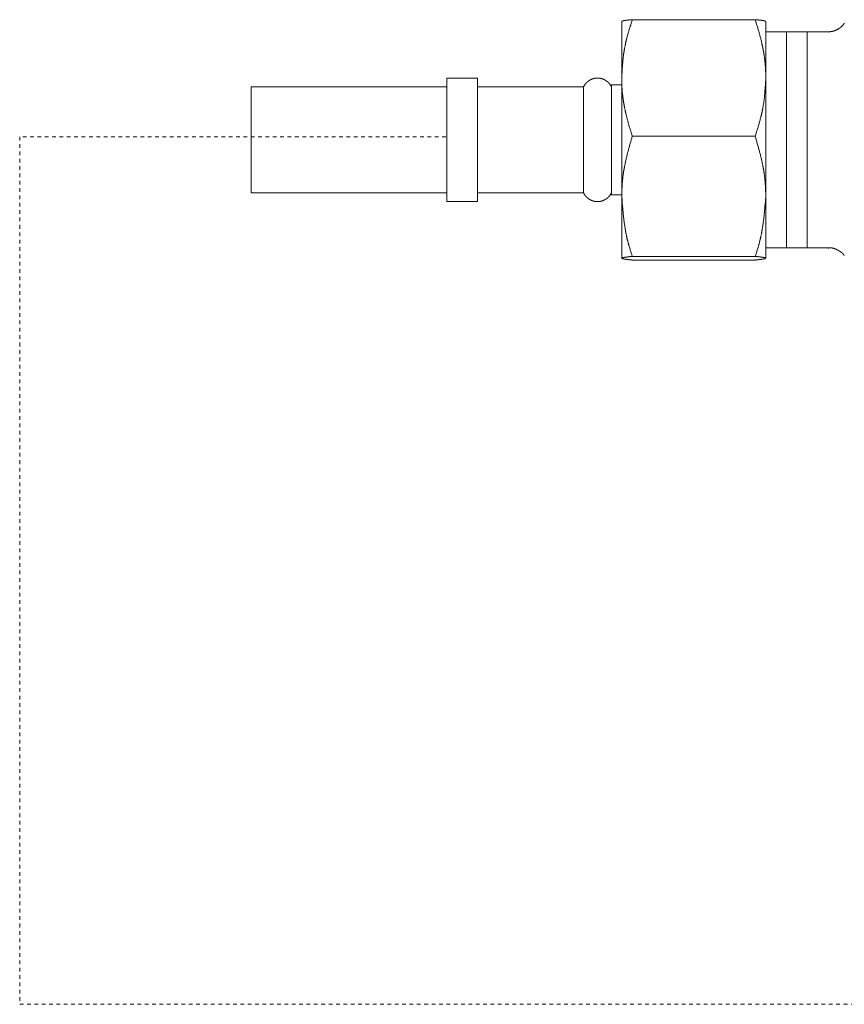
# Model space of a CAD drawing. Units: inches. Extents: x -497 to 491, y -314 to 390.
# Drawn here: x -372 to -293, y -5 to 89 of the extents above; entities that cross this region are included whole.
import ezdxf

# ---------------------------------------------------------------- set-up
doc = ezdxf.new("R2010")
doc.units = ezdxf.units.IN
doc.header["$MEASUREMENT"] = 0
for name, pattern in [('AI-Linetype-6', [0.705556, 0.352778, -0.352778]), ('AI-Linetype-7', [0.705556, 0.352778, -0.352778]), ('AI-Linetype-8', [0.705556, 0.352778, -0.352778])]:
    doc.linetypes.add(name, pattern=pattern)
doc.layers.add('图层 1', color=7, linetype='Continuous')

msp = doc.modelspace()

# ---------------------------------------------------------------- linework, layer by layer
at = {"layer": '图层 1', "color": 7, "lineweight": 9}
for points in [[(-313.442, 89.067), (-313.495, 88.895), (-313.545, 88.723), (-313.596, 88.55), (-313.631, 88.464), (-313.657, 88.378), (-313.684, 88.292), (-313.711, 88.208), (-313.737, 88.122), (-313.762, 88.038), (-313.78, 87.95), (-313.805, 87.864), (-313.83, 87.778), (-313.854, 87.692), (-313.881, 87.603), (-313.908, 87.517), (-313.922, 87.433), (-313.951, 87.347), (-313.965, 87.259), (-313.983, 87.216), (-313.992, 87.173), (-314.002, 87.13), (-314.018, 87.087), (-314.026, 87.046), (-314.035, 87.005), (-314.047, 86.96), (-314.055, 86.919), (-314.065, 86.876), (-314.08, 86.833), (-314.09, 86.779), (-314.098, 86.734), (-314.106, 86.693), (-314.115, 86.65), (-314.123, 86.607), (-314.133, 86.564), (-314.139, 86.523), (-314.149, 86.478), (-314.158, 86.435), (-314.166, 86.39), (-314.174, 86.351), (-314.182, 86.308), (-314.192, 86.263), (-314.201, 86.222), (-314.207, 86.169), (-314.207, 86.126), (-314.217, 86.083), (-314.225, 86.042), (-314.233, 85.998), (-314.244, 85.953), (-314.244, 85.912), (-314.25, 85.869), (-314.26, 85.826), (-314.268, 85.783), (-314.268, 85.73), (-314.274, 85.687), (-314.285, 85.646), (-314.285, 85.603), (-314.293, 85.556), (-314.303, 85.517), (-314.303, 85.474), (-314.311, 85.431), (-314.317, 85.334), (-314.328, 85.248), (-314.336, 85.16), (-314.346, 85.076), (-314.354, 84.984), (-314.363, 84.898), (-314.371, 84.808), (-314.379, 84.715), (-314.379, 84.629), (-314.389, 84.543), (-314.397, 84.451), (-314.406, 84.363), (-314.406, 84.279), (-314.414, 84.193), (-314.422, 84.098), (-314.422, 84.012), (-314.432, 83.828), (-314.449, 83.66), (-314.459, 83.477)], [(-314.459, 88.895), (-314.459, 88.903), (-314.449, 88.903), (-314.449, 88.913), (-314.44, 88.913), (-314.44, 88.919), (-314.432, 88.919), (-314.432, 88.928), (-314.422, 88.928), (-314.414, 88.928), (-314.414, 88.938), (-314.406, 88.938), (-314.397, 88.938), (-314.389, 88.938), (-314.389, 88.946), (-314.379, 88.946), (-314.371, 88.946), (-314.363, 88.946), (-314.354, 88.956), (-314.346, 88.956), (-314.336, 88.956), (-314.328, 88.956), (-314.317, 88.956), (-314.317, 88.965), (-314.311, 88.965), (-314.303, 88.965), (-314.293, 88.965), (-314.285, 88.965), (-314.274, 88.965), (-314.274, 88.975), (-314.268, 88.975), (-314.26, 88.975), (-314.25, 88.975), (-314.244, 88.975), (-314.233, 88.975), (-314.233, 88.983), (-314.225, 88.983), (-314.217, 88.983), (-314.207, 88.983), (-314.201, 88.983), (-314.192, 88.983), (-314.182, 88.983), (-314.182, 88.989), (-314.174, 88.989), (-314.166, 88.989), (-314.158, 88.989), (-314.149, 88.989), (-314.139, 88.989), (-314.133, 88.989), (-314.123, 88.989), (-314.123, 88.999), (-314.115, 88.999), (-314.106, 88.999), (-314.098, 88.999), (-314.09, 88.999), (-314.08, 88.999), (-314.071, 88.999), (-314.065, 88.999), (-314.055, 89.008), (-314.047, 89.008), (-314.035, 89.008), (-314.026, 89.008), (-314.018, 89.008), (-314.01, 89.008), (-314.002, 89.008), (-313.992, 89.008), (-313.983, 89.014), (-313.975, 89.014), (-313.965, 89.014), (-313.959, 89.014), (-313.951, 89.014), (-313.94, 89.014), (-313.932, 89.014), (-313.922, 89.014), (-313.916, 89.014), (-313.908, 89.024), (-313.897, 89.024), (-313.881, 89.024), (-313.873, 89.024), (-313.864, 89.024), (-313.848, 89.024), (-313.838, 89.032), (-313.823, 89.032), (-313.813, 89.032), (-313.805, 89.032), (-313.787, 89.032), (-313.78, 89.032), (-313.762, 89.032), (-313.756, 89.042), (-313.737, 89.042), (-313.727, 89.042), (-313.711, 89.042), (-313.703, 89.042), (-313.694, 89.042), (-313.676, 89.051), (-313.668, 89.051), (-313.651, 89.051), (-313.641, 89.051), (-313.623, 89.051), (-313.612, 89.051), (-313.596, 89.059), (-313.588, 89.059), (-313.571, 89.059), (-313.545, 89.059), (-313.52, 89.059), (-313.495, 89.067), (-313.442, 89.067)], [(-314.459, 83.477), (-314.459, 88.895)], [(-313.442, 89.067), (-301.65, 89.067)], [(-300.633, 83.477), (-300.633, 83.565), (-300.633, 83.66), (-300.641, 83.746), (-300.641, 83.828), (-300.641, 83.875), (-300.641, 83.914), (-300.641, 83.967), (-300.641, 84.012), (-300.641, 84.055), (-300.651, 84.098), (-300.651, 84.141), (-300.651, 84.184), (-300.651, 84.234), (-300.66, 84.279), (-300.66, 84.32), (-300.66, 84.363), (-300.66, 84.406), (-300.67, 84.451), (-300.67, 84.494), (-300.67, 84.543), (-300.678, 84.588), (-300.678, 84.629), (-300.686, 84.672), (-300.686, 84.715), (-300.686, 84.758), (-300.695, 84.808), (-300.695, 84.853), (-300.703, 84.898), (-300.703, 84.939), (-300.713, 84.984), (-300.713, 85.027), (-300.721, 85.068), (-300.729, 85.121), (-300.729, 85.16), (-300.738, 85.209), (-300.738, 85.248), (-300.746, 85.293), (-300.754, 85.334), (-300.754, 85.379), (-300.762, 85.42), (-300.772, 85.474), (-300.772, 85.517), (-300.781, 85.556), (-300.787, 85.603), (-300.797, 85.646), (-300.797, 85.687), (-300.805, 85.73), (-300.815, 85.773), (-300.824, 85.826), (-300.83, 85.869), (-300.83, 85.912), (-300.84, 85.953), (-300.848, 85.998), (-300.858, 86.042), (-300.865, 86.083), (-300.873, 86.126), (-300.883, 86.169), (-300.891, 86.222), (-300.899, 86.263), (-300.91, 86.308), (-300.916, 86.351), (-300.926, 86.39), (-300.934, 86.435), (-300.943, 86.478), (-300.953, 86.523), (-300.959, 86.564), (-300.969, 86.607), (-300.977, 86.65), (-300.986, 86.693), (-301.002, 86.734), (-301.012, 86.788), (-301.02, 86.833), (-301.037, 86.919), (-301.063, 87.005), (-301.082, 87.087), (-301.107, 87.173), (-301.125, 87.259), (-301.15, 87.347), (-301.174, 87.433), (-301.193, 87.517), (-301.217, 87.603), (-301.244, 87.692), (-301.268, 87.778), (-301.287, 87.864), (-301.314, 87.95), (-301.34, 88.038), (-301.365, 88.122), (-301.389, 88.208), (-301.414, 88.292), (-301.441, 88.378), (-301.467, 88.464), (-301.494, 88.55), (-301.545, 88.723), (-301.596, 88.895), (-301.65, 89.067)], [(-301.65, 89.067), (-301.625, 89.067), (-301.596, 89.067), (-301.572, 89.059), (-301.545, 89.059), (-301.527, 89.059), (-301.521, 89.059), (-301.502, 89.059), (-301.484, 89.059), (-301.478, 89.051), (-301.459, 89.051), (-301.453, 89.051), (-301.432, 89.051), (-301.422, 89.051), (-301.408, 89.051), (-301.398, 89.042), (-301.381, 89.042), (-301.373, 89.042), (-301.355, 89.042), (-301.346, 89.042), (-301.33, 89.042), (-301.322, 89.032), (-301.305, 89.032), (-301.297, 89.032), (-301.287, 89.032), (-301.268, 89.032), (-301.262, 89.032), (-301.244, 89.032), (-301.244, 89.024), (-301.236, 89.024), (-301.225, 89.024), (-301.217, 89.024), (-301.211, 89.024), (-301.201, 89.024), (-301.193, 89.024), (-301.182, 89.024), (-301.174, 89.024), (-301.168, 89.024), (-301.168, 89.014), (-301.158, 89.014), (-301.15, 89.014), (-301.143, 89.014), (-301.133, 89.014), (-301.125, 89.014), (-301.115, 89.014), (-301.107, 89.014), (-301.1, 89.014), (-301.09, 89.008), (-301.082, 89.008), (-301.072, 89.008), (-301.063, 89.008), (-301.057, 89.008), (-301.047, 89.008), (-301.037, 89.008), (-301.029, 89.008), (-301.029, 88.999), (-301.02, 88.999), (-301.012, 88.999), (-301.002, 88.999), (-300.994, 88.999), (-300.986, 88.999), (-300.977, 88.999), (-300.969, 88.999), (-300.959, 88.989), (-300.953, 88.989), (-300.943, 88.989), (-300.934, 88.989), (-300.926, 88.989), (-300.916, 88.989), (-300.91, 88.989), (-300.91, 88.983), (-300.899, 88.983), (-300.891, 88.983), (-300.883, 88.983), (-300.873, 88.983), (-300.865, 88.983), (-300.858, 88.975), (-300.848, 88.975), (-300.84, 88.975), (-300.83, 88.975), (-300.824, 88.975), (-300.824, 88.965), (-300.815, 88.965), (-300.805, 88.965), (-300.797, 88.965), (-300.787, 88.965), (-300.787, 88.956), (-300.781, 88.956), (-300.772, 88.956), (-300.762, 88.956), (-300.754, 88.956), (-300.754, 88.946), (-300.746, 88.946), (-300.738, 88.946), (-300.729, 88.946), (-300.729, 88.938), (-300.721, 88.938), (-300.713, 88.938), (-300.713, 88.928), (-300.703, 88.928), (-300.695, 88.928), (-300.686, 88.928), (-300.686, 88.919), (-300.678, 88.919), (-300.67, 88.919), (-300.67, 88.913), (-300.66, 88.913), (-300.651, 88.913), (-300.651, 88.903), (-300.641, 88.903), (-300.633, 88.895)], [(-300.633, 83.477), (-300.633, 88.895)], [(-298.657, 87.888), (-300.633, 87.888)], [(-296.671, 87.888), (-298.657, 87.888)], [(-298.657, 77.537), (-298.657, 87.888)], [(-294.633, 87.888), (-296.671, 87.888)], [(-296.671, 77.537), (-296.671, 87.888)], [(-293.102, 88.723), (-293.112, 88.714), (-293.118, 88.704), (-293.127, 88.69), (-293.127, 88.68), (-293.137, 88.673), (-293.145, 88.663), (-293.155, 88.655), (-293.162, 88.645), (-293.17, 88.637), (-293.17, 88.628), (-293.18, 88.618), (-293.188, 88.61), (-293.198, 88.604), (-293.207, 88.594), (-293.213, 88.585), (-293.213, 88.577), (-293.223, 88.569), (-293.231, 88.559), (-293.241, 88.55), (-293.25, 88.544), (-293.256, 88.532), (-293.266, 88.526), (-293.274, 88.518), (-293.284, 88.507), (-293.291, 88.499), (-293.291, 88.489), (-293.299, 88.481), (-293.309, 88.473), (-293.315, 88.464), (-293.328, 88.456), (-293.336, 88.448), (-293.344, 88.44), (-293.354, 88.43), (-293.36, 88.43), (-293.369, 88.421), (-293.379, 88.413), (-293.387, 88.405), (-293.397, 88.395), (-293.403, 88.389), (-293.412, 88.378), (-293.422, 88.37), (-293.428, 88.36), (-293.438, 88.354), (-293.446, 88.354), (-293.455, 88.346), (-293.465, 88.335), (-293.471, 88.327), (-293.481, 88.319), (-293.489, 88.309), (-293.498, 88.3), (-293.508, 88.3), (-293.516, 88.292), (-293.524, 88.284), (-293.533, 88.276), (-293.541, 88.268), (-293.551, 88.268), (-293.565, 88.259), (-293.576, 88.249), (-293.584, 88.241), (-293.594, 88.233), (-293.602, 88.233), (-293.608, 88.223), (-293.619, 88.216), (-293.627, 88.208), (-293.637, 88.208), (-293.651, 88.198), (-293.662, 88.19), (-293.67, 88.182), (-293.678, 88.182), (-293.686, 88.173), (-293.694, 88.163), (-293.705, 88.163), (-293.721, 88.155), (-293.729, 88.149), (-293.74, 88.149), (-293.748, 88.138), (-293.756, 88.13), (-293.766, 88.13), (-293.781, 88.122), (-293.791, 88.112), (-293.799, 88.112), (-293.809, 88.106), (-293.817, 88.106), (-293.824, 88.095), (-293.842, 88.087), (-293.85, 88.087), (-293.86, 88.075), (-293.869, 88.075), (-293.877, 88.071), (-293.893, 88.063), (-293.904, 88.063), (-293.912, 88.05), (-293.92, 88.05), (-293.936, 88.042), (-293.947, 88.042), (-293.955, 88.038), (-293.963, 88.038), (-293.979, 88.026), (-293.988, 88.026), (-293.996, 88.018), (-294.006, 88.018), (-294.022, 88.007), (-294.031, 88.007), (-294.039, 88.007), (-294.049, 87.999), (-294.063, 87.999), (-294.074, 87.991), (-294.082, 87.991), (-294.09, 87.991), (-294.106, 87.983), (-294.117, 87.983), (-294.125, 87.974), (-294.143, 87.974), (-294.152, 87.974), (-294.162, 87.968), (-294.17, 87.968), (-294.186, 87.968), (-294.195, 87.968), (-294.205, 87.958), (-294.221, 87.958), (-294.232, 87.958), (-294.238, 87.95), (-294.248, 87.95), (-294.264, 87.95), (-294.272, 87.95), (-294.281, 87.94), (-294.297, 87.94), (-294.307, 87.94), (-294.316, 87.94), (-294.332, 87.94), (-294.34, 87.931), (-294.348, 87.931), (-294.375, 87.931), (-294.391, 87.923), (-294.416, 87.923), (-294.445, 87.923), (-294.459, 87.913), (-294.484, 87.913), (-294.512, 87.913), (-294.531, 87.905), (-294.557, 87.905), (-294.6, 87.905), (-294.652, 87.897)], [(-328.275, 83.469), (-331.239, 83.469)], [(-331.239, 74.71), (-331.239, 83.469)], [(-328.275, 74.71), (-328.275, 83.469)], [(-315.447, 82.629), (-315.447, 82.637), (-315.447, 82.643), (-315.455, 82.653), (-315.455, 82.661), (-315.465, 82.661), (-315.465, 82.67), (-315.472, 82.678), (-315.472, 82.686), (-315.48, 82.696), (-315.48, 82.704), (-315.49, 82.711), (-315.49, 82.721), (-315.498, 82.729), (-315.498, 82.737), (-315.506, 82.745), (-315.506, 82.758), (-315.515, 82.758), (-315.515, 82.766), (-315.523, 82.774), (-315.523, 82.782), (-315.533, 82.791), (-315.539, 82.799), (-315.549, 82.807), (-315.549, 82.815), (-315.558, 82.825), (-315.558, 82.834), (-315.566, 82.834), (-315.566, 82.842), (-315.574, 82.852), (-315.574, 82.86), (-315.582, 82.86), (-315.592, 82.87), (-315.592, 82.877), (-315.601, 82.885), (-315.601, 82.893), (-315.607, 82.893), (-315.617, 82.901), (-315.617, 82.909), (-315.625, 82.92), (-315.633, 82.928), (-315.644, 82.938), (-315.644, 82.944), (-315.65, 82.944), (-315.65, 82.955), (-315.66, 82.963), (-315.668, 82.971), (-315.679, 82.981), (-315.689, 82.987), (-315.695, 82.996), (-315.705, 83.006), (-315.705, 83.012), (-315.713, 83.012), (-315.722, 83.022), (-315.722, 83.03), (-315.732, 83.03), (-315.74, 83.041), (-315.74, 83.049), (-315.748, 83.049), (-315.756, 83.055), (-315.756, 83.065), (-315.765, 83.065), (-315.775, 83.073), (-315.783, 83.08), (-315.791, 83.09), (-315.799, 83.098), (-315.808, 83.108), (-315.816, 83.108), (-315.824, 83.116), (-315.824, 83.125), (-315.834, 83.125), (-315.843, 83.133), (-315.851, 83.141), (-315.859, 83.151), (-315.867, 83.151), (-315.875, 83.16), (-315.875, 83.168), (-315.886, 83.168), (-315.892, 83.176), (-315.902, 83.176), (-315.91, 83.184), (-315.918, 83.192), (-315.927, 83.201), (-315.935, 83.201), (-315.945, 83.211), (-315.953, 83.221), (-315.959, 83.221), (-315.97, 83.229), (-315.978, 83.229), (-315.978, 83.239), (-315.988, 83.239), (-315.996, 83.248), (-316.002, 83.248), (-316.013, 83.256), (-316.021, 83.266), (-316.031, 83.266), (-316.039, 83.272), (-316.047, 83.272), (-316.056, 83.28), (-316.064, 83.28), (-316.064, 83.291), (-316.074, 83.291), (-316.084, 83.297), (-316.093, 83.297), (-316.101, 83.307), (-316.109, 83.307), (-316.117, 83.315), (-316.127, 83.315), (-316.136, 83.323), (-316.144, 83.323), (-316.152, 83.334), (-316.16, 83.334), (-316.168, 83.334), (-316.168, 83.34), (-316.177, 83.34), (-316.187, 83.35), (-316.195, 83.35), (-316.203, 83.35), (-316.211, 83.358), (-316.22, 83.358), (-316.23, 83.358), (-316.236, 83.364), (-316.244, 83.364), (-316.255, 83.375), (-316.263, 83.375), (-316.273, 83.375), (-316.279, 83.383), (-316.287, 83.383), (-316.298, 83.383), (-316.306, 83.391), (-316.312, 83.391), (-316.322, 83.391), (-316.33, 83.401), (-316.341, 83.401), (-316.349, 83.408), (-316.355, 83.408), (-316.365, 83.408), (-316.373, 83.408), (-316.384, 83.418), (-316.392, 83.418), (-316.4, 83.418), (-316.408, 83.418), (-316.416, 83.426), (-316.427, 83.426), (-316.435, 83.426), (-316.443, 83.426), (-316.451, 83.426), (-316.451, 83.432), (-316.46, 83.432), (-316.47, 83.432), (-316.478, 83.432), (-316.486, 83.442), (-316.496, 83.442), (-316.505, 83.442), (-316.515, 83.442), (-316.521, 83.442), (-316.529, 83.442), (-316.539, 83.451), (-316.548, 83.451), (-316.558, 83.451), (-316.564, 83.451), (-316.572, 83.451), (-316.582, 83.451), (-316.589, 83.451), (-316.597, 83.461), (-316.607, 83.461), (-316.615, 83.461), (-316.626, 83.461), (-316.632, 83.461), (-316.64, 83.461), (-316.65, 83.461), (-316.658, 83.461), (-316.667, 83.461), (-316.675, 83.461), (-316.683, 83.461), (-316.693, 83.469), (-316.701, 83.469), (-316.712, 83.469), (-316.718, 83.469), (-316.726, 83.469), (-316.736, 83.469), (-316.744, 83.469), (-316.755, 83.469), (-316.763, 83.469), (-316.769, 83.469), (-316.779, 83.469), (-316.787, 83.469), (-316.794, 83.469), (-316.804, 83.469), (-316.812, 83.469), (-316.822, 83.469), (-316.831, 83.469), (-316.837, 83.469), (-316.847, 83.469), (-316.855, 83.469), (-316.865, 83.469), (-316.865, 83.461), (-316.872, 83.461), (-316.88, 83.461), (-316.892, 83.461), (-316.9, 83.461), (-316.908, 83.461), (-316.917, 83.461), (-316.925, 83.461), (-316.935, 83.461), (-316.941, 83.461), (-316.951, 83.461), (-316.96, 83.461), (-316.968, 83.451), (-316.976, 83.451), (-316.984, 83.451), (-316.995, 83.451), (-317.003, 83.451), (-317.011, 83.451), (-317.021, 83.451), (-317.027, 83.442), (-317.035, 83.442), (-317.046, 83.442), (-317.054, 83.442), (-317.064, 83.442), (-317.07, 83.432), (-317.079, 83.432), (-317.089, 83.432), (-317.097, 83.432), (-317.107, 83.426), (-317.115, 83.426), (-317.122, 83.426), (-317.132, 83.426), (-317.14, 83.426), (-317.148, 83.418), (-317.156, 83.418), (-317.165, 83.418), (-317.175, 83.418), (-317.183, 83.408), (-317.191, 83.408), (-317.199, 83.408), (-317.208, 83.401), (-317.216, 83.401), (-317.224, 83.401), (-317.232, 83.391), (-317.243, 83.391), (-317.251, 83.391), (-317.259, 83.383), (-317.267, 83.383), (-317.275, 83.383), (-317.284, 83.375), (-317.292, 83.375), (-317.304, 83.364), (-317.312, 83.364), (-317.32, 83.364), (-317.329, 83.358), (-317.337, 83.358), (-317.347, 83.358), (-317.355, 83.35), (-317.363, 83.35), (-317.374, 83.34), (-317.38, 83.34), (-317.39, 83.334), (-317.398, 83.334), (-317.407, 83.334), (-317.417, 83.323), (-317.425, 83.323), (-317.433, 83.315), (-317.441, 83.307), (-317.45, 83.307), (-317.46, 83.307), (-317.466, 83.297), (-317.476, 83.297), (-317.484, 83.291), (-317.493, 83.28), (-317.501, 83.28), (-317.509, 83.272), (-317.517, 83.272), (-317.527, 83.266), (-317.536, 83.256), (-317.544, 83.256), (-317.552, 83.248), (-317.56, 83.248), (-317.568, 83.239), (-317.577, 83.229), (-317.587, 83.229), (-317.595, 83.221), (-317.603, 83.221), (-317.603, 83.211), (-317.611, 83.211), (-317.62, 83.201), (-317.63, 83.201), (-317.636, 83.192), (-317.636, 83.184), (-317.644, 83.184), (-317.655, 83.176), (-317.663, 83.176), (-317.663, 83.168), (-317.673, 83.168), (-317.681, 83.16), (-317.687, 83.151), (-317.698, 83.151), (-317.698, 83.141), (-317.708, 83.141), (-317.718, 83.133), (-317.726, 83.125), (-317.734, 83.116), (-317.743, 83.108), (-317.751, 83.108), (-317.751, 83.098), (-317.761, 83.098), (-317.769, 83.09), (-317.769, 83.08), (-317.778, 83.08), (-317.786, 83.073), (-317.794, 83.065), (-317.802, 83.055), (-317.812, 83.049), (-317.819, 83.041), (-317.829, 83.03), (-317.837, 83.022), (-317.845, 83.012), (-317.853, 83.006), (-317.862, 82.996), (-317.862, 82.987), (-317.872, 82.987), (-317.88, 82.981), (-317.88, 82.971), (-317.886, 82.971), (-317.896, 82.963), (-317.896, 82.955), (-317.905, 82.944), (-317.915, 82.944), (-317.915, 82.938), (-317.921, 82.928), (-317.921, 82.92), (-317.929, 82.92), (-317.939, 82.909), (-317.939, 82.901), (-317.948, 82.893), (-317.954, 82.885), (-317.964, 82.877), (-317.964, 82.87), (-317.972, 82.86), (-317.983, 82.852), (-317.983, 82.842), (-317.989, 82.834), (-317.997, 82.834), (-317.997, 82.825), (-318.007, 82.815), (-318.007, 82.807), (-318.015, 82.799), (-318.026, 82.791), (-318.026, 82.782), (-318.034, 82.774), (-318.034, 82.766), (-318.04, 82.758), (-318.05, 82.745), (-318.05, 82.737), (-318.058, 82.729), (-318.058, 82.721), (-318.069, 82.711), (-318.077, 82.704), (-318.077, 82.696), (-318.085, 82.686), (-318.085, 82.678), (-318.085, 82.67), (-318.093, 82.661), (-318.101, 82.653), (-318.101, 82.643), (-318.114, 82.637), (-318.114, 82.629)], [(-314.459, 83.477), (-314.459, 83.391), (-314.459, 83.297), (-314.449, 83.211), (-314.449, 83.125), (-314.449, 83.08), (-314.449, 83.03), (-314.449, 82.987), (-314.449, 82.944), (-314.449, 82.901), (-314.44, 82.86), (-314.44, 82.815), (-314.44, 82.766), (-314.44, 82.721), (-314.432, 82.678), (-314.432, 82.637), (-314.432, 82.592), (-314.432, 82.551), (-314.422, 82.497), (-314.422, 82.456), (-314.422, 82.413), (-314.414, 82.368), (-314.414, 82.325), (-314.406, 82.282), (-314.406, 82.241), (-314.397, 82.188), (-314.397, 82.147), (-314.397, 82.102), (-314.389, 82.061), (-314.389, 82.018), (-314.379, 81.975), (-314.379, 81.932), (-314.371, 81.876), (-314.363, 81.837), (-314.363, 81.792), (-314.354, 81.751), (-314.354, 81.708), (-314.346, 81.665), (-314.336, 81.622), (-314.336, 81.569), (-314.328, 81.526), (-314.317, 81.481), (-314.317, 81.44), (-314.311, 81.397), (-314.303, 81.356), (-314.293, 81.311), (-314.293, 81.27), (-314.285, 81.218), (-314.274, 81.171), (-314.268, 81.13), (-314.26, 81.087), (-314.26, 81.044), (-314.25, 81.001), (-314.244, 80.958), (-314.233, 80.915), (-314.225, 80.874), (-314.217, 80.823), (-314.207, 80.778), (-314.201, 80.737), (-314.192, 80.692), (-314.182, 80.649), (-314.174, 80.605), (-314.166, 80.562), (-314.158, 80.523), (-314.149, 80.476), (-314.139, 80.433), (-314.133, 80.392), (-314.123, 80.351), (-314.115, 80.296), (-314.106, 80.253), (-314.09, 80.21), (-314.08, 80.167), (-314.071, 80.124), (-314.055, 80.038), (-314.026, 79.954), (-314.01, 79.868), (-313.983, 79.781), (-313.965, 79.695), (-313.94, 79.611), (-313.916, 79.523), (-313.897, 79.435), (-313.873, 79.351), (-313.848, 79.265), (-313.823, 79.173), (-313.805, 79.085), (-313.78, 78.998), (-313.756, 78.912), (-313.727, 78.826), (-313.703, 78.74), (-313.676, 78.654), (-313.651, 78.568), (-313.623, 78.484), (-313.596, 78.396), (-313.545, 78.224), (-313.495, 78.053), (-313.442, 77.883)], [(-314.459, 72.119), (-314.459, 83.477)], [(-301.65, 77.883), (-301.596, 78.053), (-301.545, 78.224), (-301.484, 78.396), (-301.459, 78.484), (-301.432, 78.568), (-301.408, 78.654), (-301.381, 78.74), (-301.355, 78.826), (-301.33, 78.912), (-301.305, 79.007), (-301.287, 79.093), (-301.262, 79.181), (-301.236, 79.265), (-301.211, 79.351), (-301.182, 79.435), (-301.168, 79.523), (-301.143, 79.611), (-301.115, 79.695), (-301.107, 79.738), (-301.1, 79.781), (-301.09, 79.824), (-301.072, 79.868), (-301.063, 79.909), (-301.057, 79.954), (-301.047, 79.997), (-301.037, 80.038), (-301.029, 80.081), (-301.012, 80.124), (-301.002, 80.167), (-300.994, 80.21), (-300.986, 80.253), (-300.977, 80.306), (-300.969, 80.351), (-300.959, 80.392), (-300.953, 80.433), (-300.943, 80.476), (-300.934, 80.523), (-300.926, 80.562), (-300.916, 80.605), (-300.91, 80.649), (-300.899, 80.692), (-300.891, 80.737), (-300.883, 80.778), (-300.873, 80.823), (-300.873, 80.874), (-300.865, 80.915), (-300.858, 80.958), (-300.848, 81.001), (-300.84, 81.044), (-300.84, 81.087), (-300.83, 81.13), (-300.824, 81.171), (-300.824, 81.218), (-300.815, 81.261), (-300.805, 81.311), (-300.805, 81.356), (-300.797, 81.397), (-300.787, 81.44), (-300.787, 81.481), (-300.781, 81.526), (-300.772, 81.612), (-300.762, 81.708), (-300.754, 81.792), (-300.746, 81.876), (-300.738, 81.975), (-300.729, 82.061), (-300.721, 82.147), (-300.713, 82.233), (-300.713, 82.325), (-300.703, 82.413), (-300.695, 82.497), (-300.686, 82.592), (-300.686, 82.678), (-300.678, 82.766), (-300.67, 82.86), (-300.67, 82.944), (-300.651, 83.125), (-300.641, 83.297), (-300.633, 83.477)], [(-300.633, 72.119), (-300.633, 83.477)], [(-331.239, 82.629), (-349.998, 82.629)], [(-349.998, 82.629), (-349.998, 72.458)], [(-318.114, 82.629), (-328.275, 82.629)], [(-318.114, 75.114), (-318.114, 82.629)], [(-314.459, 82.825), (-315.447, 82.825)], [(-315.447, 72.259), (-315.447, 82.825)], [(-313.442, 77.883), (-313.495, 77.709), (-313.545, 77.531), (-313.596, 77.346), (-313.641, 77.178), (-313.668, 77.08), (-313.694, 76.994), (-313.719, 76.901), (-313.746, 76.815), (-313.77, 76.729), (-313.795, 76.633), (-313.813, 76.549), (-313.838, 76.463), (-313.864, 76.369), (-313.891, 76.28), (-313.908, 76.188), (-313.932, 76.102), (-313.951, 76.016), (-313.975, 75.92), (-314.002, 75.834), (-314.018, 75.739), (-314.035, 75.653), (-314.065, 75.569), (-314.08, 75.473), (-314.098, 75.387), (-314.123, 75.294), (-314.139, 75.208), (-314.158, 75.114), (-314.166, 75.067), (-314.174, 75.024), (-314.182, 74.981), (-314.192, 74.94), (-314.201, 74.889), (-314.207, 74.846), (-314.217, 74.802), (-314.225, 74.759), (-314.233, 74.71), (-314.244, 74.665), (-314.25, 74.622), (-314.26, 74.579), (-314.268, 74.528), (-314.268, 74.487), (-314.274, 74.442), (-314.285, 74.401), (-314.293, 74.347), (-314.303, 74.306), (-314.303, 74.259), (-314.311, 74.218), (-314.317, 74.167), (-314.328, 74.124), (-314.328, 74.081), (-314.336, 74.036), (-314.346, 73.987), (-314.346, 73.944), (-314.354, 73.901), (-314.354, 73.858), (-314.363, 73.806), (-314.371, 73.763), (-314.371, 73.718), (-314.379, 73.667), (-314.379, 73.624), (-314.389, 73.581), (-314.389, 73.54), (-314.389, 73.489), (-314.397, 73.443), (-314.397, 73.4), (-314.406, 73.349), (-314.406, 73.306), (-314.406, 73.263), (-314.414, 73.214), (-314.414, 73.171), (-314.414, 73.128), (-314.422, 73.029), (-314.422, 72.945), (-314.432, 72.851), (-314.432, 72.759), (-314.44, 72.673), (-314.44, 72.574), (-314.449, 72.49), (-314.449, 72.394), (-314.449, 72.302), (-314.459, 72.119)], [(-313.442, 77.883), (-301.65, 77.883)], [(-300.633, 72.119), (-300.641, 72.302), (-300.641, 72.394), (-300.641, 72.49), (-300.651, 72.574), (-300.651, 72.673), (-300.66, 72.759), (-300.66, 72.851), (-300.66, 72.945), (-300.67, 73.029), (-300.678, 73.128), (-300.678, 73.171), (-300.678, 73.214), (-300.686, 73.263), (-300.686, 73.306), (-300.686, 73.349), (-300.695, 73.4), (-300.695, 73.443), (-300.695, 73.489), (-300.703, 73.54), (-300.703, 73.581), (-300.713, 73.624), (-300.713, 73.667), (-300.721, 73.718), (-300.721, 73.763), (-300.729, 73.806), (-300.729, 73.858), (-300.738, 73.901), (-300.746, 73.944), (-300.746, 73.987), (-300.754, 74.036), (-300.762, 74.081), (-300.762, 74.124), (-300.772, 74.167), (-300.781, 74.218), (-300.787, 74.259), (-300.787, 74.306), (-300.797, 74.347), (-300.805, 74.401), (-300.815, 74.442), (-300.824, 74.487), (-300.824, 74.528), (-300.83, 74.579), (-300.84, 74.622), (-300.848, 74.665), (-300.858, 74.71), (-300.865, 74.759), (-300.873, 74.802), (-300.883, 74.846), (-300.891, 74.889), (-300.899, 74.94), (-300.91, 74.981), (-300.916, 75.024), (-300.926, 75.067), (-300.934, 75.114), (-300.953, 75.208), (-300.969, 75.294), (-300.986, 75.387), (-301.012, 75.473), (-301.029, 75.569), (-301.057, 75.653), (-301.072, 75.739), (-301.09, 75.834), (-301.115, 75.92), (-301.133, 76.016), (-301.158, 76.102), (-301.182, 76.188), (-301.201, 76.28), (-301.225, 76.369), (-301.254, 76.463), (-301.279, 76.549), (-301.297, 76.633), (-301.322, 76.729), (-301.346, 76.815), (-301.373, 76.901), (-301.398, 76.994), (-301.422, 77.08), (-301.453, 77.178), (-301.494, 77.346), (-301.545, 77.531), (-301.596, 77.709), (-301.65, 77.883)], [(-298.657, 67.194), (-298.657, 77.537)], [(-296.671, 67.194), (-296.671, 77.537)], [(-331.239, 71.611), (-331.239, 74.71)], [(-328.275, 71.611), (-328.275, 74.71)], [(-318.114, 72.458), (-318.114, 75.114)], [(-349.998, 72.458), (-331.239, 72.458)], [(-328.275, 72.458), (-318.114, 72.458)], [(-318.114, 72.458), (-318.114, 72.447), (-318.101, 72.439), (-318.101, 72.431), (-318.093, 72.423), (-318.093, 72.412), (-318.085, 72.404), (-318.085, 72.394), (-318.077, 72.388), (-318.077, 72.378), (-318.069, 72.369), (-318.069, 72.363), (-318.058, 72.363), (-318.058, 72.353), (-318.05, 72.345), (-318.05, 72.337), (-318.04, 72.326), (-318.04, 72.318), (-318.034, 72.318), (-318.034, 72.308), (-318.026, 72.302), (-318.026, 72.291), (-318.015, 72.283), (-318.015, 72.275), (-318.007, 72.275), (-318.007, 72.267), (-317.997, 72.259), (-317.997, 72.25), (-317.989, 72.24), (-317.983, 72.24), (-317.983, 72.234), (-317.972, 72.222), (-317.972, 72.214), (-317.964, 72.214), (-317.964, 72.205), (-317.954, 72.197), (-317.948, 72.189), (-317.948, 72.179), (-317.939, 72.179), (-317.939, 72.171), (-317.929, 72.164), (-317.921, 72.154), (-317.915, 72.146), (-317.915, 72.138), (-317.905, 72.13), (-317.896, 72.13), (-317.896, 72.119), (-317.886, 72.111), (-317.88, 72.111), (-317.88, 72.103), (-317.872, 72.093), (-317.862, 72.084), (-317.853, 72.078), (-317.845, 72.068), (-317.837, 72.062), (-317.829, 72.054), (-317.819, 72.043), (-317.812, 72.035), (-317.802, 72.025), (-317.794, 72.017), (-317.794, 72.007), (-317.786, 72.007), (-317.778, 71.998), (-317.769, 71.998), (-317.769, 71.99), (-317.761, 71.982), (-317.751, 71.982), (-317.751, 71.974), (-317.743, 71.966), (-317.734, 71.966), (-317.726, 71.957), (-317.726, 71.949), (-317.718, 71.949), (-317.708, 71.941), (-317.698, 71.941), (-317.698, 71.931), (-317.687, 71.923), (-317.681, 71.923), (-317.673, 71.912), (-317.663, 71.912), (-317.663, 71.906), (-317.655, 71.906), (-317.644, 71.896), (-317.636, 71.888), (-317.63, 71.882), (-317.62, 71.882), (-317.611, 71.871), (-317.603, 71.871), (-317.603, 71.863), (-317.595, 71.863), (-317.587, 71.855), (-317.577, 71.847), (-317.568, 71.847), (-317.568, 71.838), (-317.56, 71.838), (-317.552, 71.828), (-317.544, 71.828), (-317.536, 71.82), (-317.527, 71.82), (-317.527, 71.812), (-317.517, 71.812), (-317.509, 71.804), (-317.501, 71.804), (-317.493, 71.804), (-317.484, 71.795), (-317.476, 71.783), (-317.466, 71.783), (-317.46, 71.777), (-317.45, 71.777), (-317.441, 71.769), (-317.433, 71.769), (-317.425, 71.759), (-317.417, 71.759), (-317.407, 71.75), (-317.398, 71.75), (-317.39, 71.742), (-317.38, 71.742), (-317.374, 71.742), (-317.363, 71.734), (-317.355, 71.734), (-317.347, 71.726), (-317.337, 71.726), (-317.329, 71.715), (-317.32, 71.715), (-317.312, 71.715), (-317.304, 71.707), (-317.292, 71.707), (-317.284, 71.697), (-317.275, 71.697), (-317.267, 71.697), (-317.259, 71.689), (-317.251, 71.689), (-317.243, 71.689), (-317.232, 71.683), (-317.224, 71.683), (-317.216, 71.683), (-317.208, 71.683), (-317.199, 71.672), (-317.191, 71.672), (-317.183, 71.664), (-317.175, 71.664), (-317.165, 71.664), (-317.156, 71.664), (-317.148, 71.656), (-317.14, 71.656), (-317.132, 71.656), (-317.122, 71.656), (-317.115, 71.656), (-317.107, 71.648), (-317.097, 71.648), (-317.089, 71.648), (-317.079, 71.648), (-317.07, 71.648), (-317.064, 71.64), (-317.054, 71.64), (-317.046, 71.64), (-317.035, 71.64), (-317.027, 71.629), (-317.021, 71.629), (-317.011, 71.629), (-317.003, 71.629), (-316.995, 71.629), (-316.984, 71.629), (-316.976, 71.629), (-316.968, 71.621), (-316.96, 71.621), (-316.951, 71.621), (-316.941, 71.621), (-316.935, 71.621), (-316.925, 71.621), (-316.917, 71.621), (-316.908, 71.621), (-316.9, 71.621), (-316.892, 71.621), (-316.88, 71.611), (-316.872, 71.611), (-316.865, 71.611), (-316.855, 71.611), (-316.847, 71.611), (-316.837, 71.611), (-316.831, 71.611), (-316.822, 71.611), (-316.812, 71.611), (-316.804, 71.611), (-316.794, 71.611), (-316.787, 71.611), (-316.779, 71.611), (-316.769, 71.611), (-316.763, 71.611), (-316.755, 71.611), (-316.744, 71.611), (-316.736, 71.611), (-316.726, 71.611), (-316.718, 71.611), (-316.712, 71.611), (-316.701, 71.611), (-316.693, 71.611), (-316.683, 71.611), (-316.675, 71.611), (-316.667, 71.611), (-316.658, 71.621), (-316.65, 71.621), (-316.64, 71.621), (-316.632, 71.621), (-316.626, 71.621), (-316.615, 71.621), (-316.607, 71.621), (-316.597, 71.621), (-316.589, 71.621), (-316.582, 71.629), (-316.572, 71.629), (-316.564, 71.629), (-316.558, 71.629), (-316.548, 71.629), (-316.539, 71.629), (-316.529, 71.629), (-316.521, 71.64), (-316.515, 71.64), (-316.505, 71.64), (-316.496, 71.64), (-316.486, 71.64), (-316.478, 71.648), (-316.47, 71.648), (-316.46, 71.648), (-316.451, 71.648), (-316.443, 71.656), (-316.435, 71.656), (-316.427, 71.656), (-316.416, 71.656), (-316.408, 71.656), (-316.4, 71.664), (-316.392, 71.664), (-316.384, 71.664), (-316.373, 71.664), (-316.365, 71.672), (-316.355, 71.672), (-316.349, 71.672), (-316.341, 71.683), (-316.33, 71.683), (-316.322, 71.683), (-316.312, 71.689), (-316.306, 71.689), (-316.298, 71.689), (-316.287, 71.697), (-316.279, 71.697), (-316.273, 71.697), (-316.263, 71.707), (-316.255, 71.707), (-316.244, 71.707), (-316.244, 71.715), (-316.236, 71.715), (-316.23, 71.715), (-316.22, 71.726), (-316.211, 71.726), (-316.203, 71.734), (-316.195, 71.734), (-316.187, 71.734), (-316.177, 71.742), (-316.168, 71.742), (-316.16, 71.75), (-316.152, 71.75), (-316.144, 71.759), (-316.136, 71.759), (-316.127, 71.769), (-316.117, 71.769), (-316.109, 71.769), (-316.109, 71.777), (-316.101, 71.777), (-316.093, 71.783), (-316.084, 71.783), (-316.074, 71.795), (-316.064, 71.795), (-316.064, 71.804), (-316.056, 71.804), (-316.047, 71.804), (-316.039, 71.812), (-316.031, 71.812), (-316.021, 71.82), (-316.013, 71.82), (-316.013, 71.828), (-316.002, 71.828), (-315.996, 71.838), (-315.988, 71.838), (-315.978, 71.847), (-315.97, 71.855), (-315.959, 71.863), (-315.953, 71.863), (-315.945, 71.871), (-315.935, 71.882), (-315.927, 71.882), (-315.918, 71.888), (-315.91, 71.888), (-315.91, 71.896), (-315.902, 71.906), (-315.892, 71.906), (-315.886, 71.912), (-315.875, 71.912), (-315.875, 71.923), (-315.867, 71.923), (-315.859, 71.931), (-315.851, 71.941), (-315.843, 71.949), (-315.834, 71.949), (-315.824, 71.957), (-315.824, 71.966), (-315.816, 71.966), (-315.808, 71.974), (-315.799, 71.982), (-315.791, 71.99), (-315.783, 71.998), (-315.775, 72.007), (-315.765, 72.007), (-315.756, 72.017), (-315.756, 72.025), (-315.748, 72.035), (-315.74, 72.035), (-315.74, 72.043), (-315.732, 72.054), (-315.722, 72.054), (-315.722, 72.062), (-315.713, 72.068), (-315.705, 72.068), (-315.705, 72.078), (-315.695, 72.084), (-315.689, 72.084), (-315.689, 72.093), (-315.679, 72.103), (-315.668, 72.111), (-315.66, 72.119), (-315.65, 72.13), (-315.644, 72.138), (-315.644, 72.146), (-315.633, 72.154), (-315.625, 72.154), (-315.625, 72.164), (-315.617, 72.171), (-315.617, 72.179), (-315.607, 72.179), (-315.601, 72.189), (-315.601, 72.197), (-315.592, 72.205), (-315.592, 72.214), (-315.582, 72.214), (-315.574, 72.222), (-315.574, 72.234), (-315.566, 72.24), (-315.558, 72.25), (-315.558, 72.259), (-315.549, 72.267), (-315.549, 72.275), (-315.539, 72.275), (-315.539, 72.283), (-315.533, 72.291), (-315.523, 72.302), (-315.523, 72.308), (-315.515, 72.318), (-315.506, 72.326), (-315.506, 72.337), (-315.498, 72.345), (-315.498, 72.353), (-315.49, 72.363), (-315.49, 72.369), (-315.48, 72.378), (-315.48, 72.388), (-315.472, 72.394), (-315.472, 72.404), (-315.465, 72.404), (-315.465, 72.412), (-315.455, 72.423), (-315.455, 72.431), (-315.447, 72.439), (-315.447, 72.447), (-315.447, 72.458)], [(-315.447, 72.259), (-314.459, 72.259)], [(-314.459, 72.119), (-314.422, 71.75), (-314.414, 71.572), (-314.397, 71.39), (-314.389, 71.293), (-314.379, 71.209), (-314.371, 71.115), (-314.363, 71.023), (-314.354, 70.935), (-314.346, 70.838), (-314.336, 70.746), (-314.328, 70.658), (-314.317, 70.566), (-314.311, 70.479), (-314.303, 70.383), (-314.293, 70.289), (-314.285, 70.205), (-314.274, 70.108), (-314.26, 70.022), (-314.25, 69.926), (-314.244, 69.844), (-314.225, 69.746), (-314.217, 69.651), (-314.207, 69.567), (-314.192, 69.473), (-314.182, 69.389), (-314.166, 69.291), (-314.149, 69.207), (-314.139, 69.11), (-314.123, 69.026), (-314.115, 68.983), (-314.106, 68.93), (-314.098, 68.887), (-314.09, 68.844), (-314.09, 68.803), (-314.08, 68.749), (-314.071, 68.708), (-314.065, 68.665), (-314.055, 68.62), (-314.047, 68.569), (-314.035, 68.524), (-314.026, 68.483), (-314.01, 68.442), (-314.002, 68.399), (-313.992, 68.346), (-313.983, 68.303), (-313.975, 68.26), (-313.965, 68.216), (-313.959, 68.171), (-313.951, 68.122), (-313.932, 68.079), (-313.922, 68.036), (-313.916, 67.993), (-313.908, 67.95), (-313.891, 67.899), (-313.881, 67.856), (-313.873, 67.813), (-313.864, 67.772), (-313.848, 67.729), (-313.838, 67.684), (-313.83, 67.632), (-313.813, 67.589), (-313.805, 67.546), (-313.787, 67.503), (-313.78, 67.462), (-313.762, 67.417), (-313.737, 67.323), (-313.711, 67.237), (-313.684, 67.151), (-313.657, 67.067), (-313.631, 66.972), (-313.606, 66.884), (-313.58, 66.798), (-313.553, 66.714), (-313.528, 66.618), (-313.495, 66.532), (-313.442, 66.361)], [(-314.459, 66.189), (-314.459, 72.119)], [(-301.65, 66.361), (-301.596, 66.532), (-301.564, 66.618), (-301.535, 66.714), (-301.51, 66.798), (-301.484, 66.884), (-301.459, 66.972), (-301.432, 67.067), (-301.398, 67.151), (-301.373, 67.237), (-301.346, 67.323), (-301.33, 67.417), (-301.314, 67.462), (-301.305, 67.503), (-301.287, 67.546), (-301.279, 67.589), (-301.262, 67.632), (-301.254, 67.684), (-301.244, 67.729), (-301.225, 67.772), (-301.217, 67.813), (-301.211, 67.856), (-301.193, 67.899), (-301.182, 67.95), (-301.174, 67.993), (-301.168, 68.036), (-301.158, 68.079), (-301.143, 68.122), (-301.133, 68.171), (-301.125, 68.216), (-301.115, 68.26), (-301.107, 68.303), (-301.1, 68.346), (-301.09, 68.399), (-301.072, 68.442), (-301.063, 68.483), (-301.057, 68.524), (-301.047, 68.569), (-301.037, 68.62), (-301.029, 68.665), (-301.02, 68.708), (-301.012, 68.749), (-301.002, 68.803), (-301.002, 68.844), (-300.994, 68.887), (-300.986, 68.93), (-300.977, 68.983), (-300.969, 69.026), (-300.953, 69.11), (-300.943, 69.207), (-300.926, 69.291), (-300.91, 69.389), (-300.899, 69.473), (-300.883, 69.567), (-300.873, 69.651), (-300.858, 69.746), (-300.848, 69.844), (-300.84, 69.926), (-300.83, 70.022), (-300.815, 70.108), (-300.805, 70.205), (-300.797, 70.289), (-300.787, 70.383), (-300.781, 70.479), (-300.772, 70.566), (-300.762, 70.658), (-300.754, 70.746), (-300.746, 70.838), (-300.738, 70.935), (-300.729, 71.023), (-300.721, 71.115), (-300.713, 71.209), (-300.703, 71.293), (-300.695, 71.39), (-300.678, 71.572), (-300.67, 71.75), (-300.633, 72.119)], [(-300.633, 66.189), (-300.633, 72.119)], [(-331.239, 71.611), (-328.275, 71.611)], [(-300.633, 67.194), (-298.657, 67.194)], [(-298.657, 67.194), (-296.671, 67.194)], [(-296.671, 67.194), (-294.652, 67.194)], [(-294.652, 67.159), (-294.625, 67.159), (-294.609, 67.159), (-294.6, 67.169), (-294.584, 67.169), (-294.566, 67.169), (-294.557, 67.169), (-294.537, 67.169), (-294.531, 67.169), (-294.512, 67.169), (-294.494, 67.177), (-294.484, 67.177), (-294.477, 67.177), (-294.469, 67.177), (-294.459, 67.177), (-294.451, 67.177), (-294.445, 67.177), (-294.434, 67.177), (-294.426, 67.177), (-294.416, 67.177), (-294.408, 67.177), (-294.402, 67.177), (-294.391, 67.177), (-294.383, 67.177), (-294.375, 67.177), (-294.367, 67.177), (-294.359, 67.177), (-294.348, 67.169), (-294.34, 67.169), (-294.332, 67.169), (-294.324, 67.169), (-294.316, 67.169), (-294.307, 67.169), (-294.297, 67.169), (-294.291, 67.169), (-294.281, 67.169), (-294.272, 67.159), (-294.264, 67.159), (-294.256, 67.159), (-294.248, 67.159), (-294.238, 67.159), (-294.232, 67.151), (-294.221, 67.151), (-294.213, 67.151), (-294.205, 67.151), (-294.195, 67.151), (-294.186, 67.142), (-294.178, 67.142), (-294.17, 67.142), (-294.162, 67.142), (-294.152, 67.134), (-294.143, 67.134), (-294.131, 67.134), (-294.125, 67.124), (-294.117, 67.124), (-294.106, 67.124), (-294.098, 67.124), (-294.09, 67.116), (-294.082, 67.116), (-294.063, 67.11), (-294.055, 67.11), (-294.039, 67.099), (-294.031, 67.099), (-294.014, 67.091), (-294.006, 67.083), (-293.988, 67.083), (-293.979, 67.075), (-293.963, 67.075), (-293.955, 67.067), (-293.936, 67.056), (-293.928, 67.056), (-293.912, 67.048), (-293.893, 67.042), (-293.885, 67.042), (-293.869, 67.032), (-293.86, 67.024), (-293.85, 67.024), (-293.834, 67.013), (-293.824, 67.005), (-293.809, 66.997), (-293.799, 66.997), (-293.781, 66.987), (-293.774, 66.98), (-293.756, 66.972), (-293.748, 66.972), (-293.729, 66.964), (-293.721, 66.954), (-293.705, 66.946), (-293.694, 66.937), (-293.678, 66.937), (-293.67, 66.925), (-293.651, 66.917), (-293.643, 66.909), (-293.627, 66.898), (-293.619, 66.898), (-293.608, 66.892), (-293.594, 66.884), (-293.584, 66.874), (-293.565, 66.866), (-293.559, 66.857), (-293.541, 66.849), (-293.533, 66.849), (-293.524, 66.839), (-293.508, 66.831), (-293.498, 66.825), (-293.489, 66.814), (-293.471, 66.806), (-293.465, 66.798), (-293.446, 66.79), (-293.438, 66.782), (-293.428, 66.773), (-293.422, 66.763), (-293.403, 66.757), (-293.397, 66.747), (-293.387, 66.747), (-293.387, 66.739), (-293.379, 66.739), (-293.369, 66.728), (-293.36, 66.72), (-293.354, 66.72), (-293.354, 66.714), (-293.344, 66.714), (-293.344, 66.704), (-293.336, 66.704), (-293.328, 66.696), (-293.315, 66.687), (-293.309, 66.679), (-293.299, 66.679), (-293.299, 66.671), (-293.291, 66.661), (-293.284, 66.652), (-293.274, 66.646), (-293.266, 66.646), (-293.266, 66.636), (-293.256, 66.628), (-293.25, 66.618), (-293.241, 66.609), (-293.231, 66.601), (-293.231, 66.591), (-293.223, 66.591), (-293.213, 66.585), (-293.207, 66.575), (-293.207, 66.566), (-293.198, 66.566), (-293.198, 66.558), (-293.188, 66.558), (-293.188, 66.548), (-293.18, 66.54), (-293.18, 66.532), (-293.17, 66.523), (-293.162, 66.515), (-293.162, 66.503), (-293.155, 66.503), (-293.155, 66.497), (-293.145, 66.489), (-293.137, 66.478), (-293.137, 66.472), (-293.127, 66.462), (-293.127, 66.454), (-293.118, 66.443), (-293.112, 66.435)], [(-313.442, 66.361), (-313.471, 66.351), (-313.495, 66.351), (-313.52, 66.351), (-313.545, 66.343), (-313.563, 66.343), (-313.571, 66.343), (-313.588, 66.343), (-313.596, 66.343), (-313.612, 66.343), (-313.631, 66.337), (-313.641, 66.337), (-313.657, 66.337), (-313.668, 66.337), (-313.684, 66.337), (-313.694, 66.337), (-313.711, 66.327), (-313.719, 66.327), (-313.737, 66.327), (-313.746, 66.327), (-313.762, 66.327), (-313.77, 66.327), (-313.78, 66.327), (-313.795, 66.318), (-313.805, 66.318), (-313.823, 66.318), (-313.83, 66.318), (-313.848, 66.318), (-313.854, 66.318), (-313.864, 66.318), (-313.864, 66.308), (-313.873, 66.308), (-313.881, 66.308), (-313.891, 66.308), (-313.897, 66.308), (-313.908, 66.308), (-313.916, 66.308), (-313.922, 66.308), (-313.932, 66.308), (-313.94, 66.308), (-313.94, 66.3), (-313.951, 66.3), (-313.959, 66.3), (-313.965, 66.3), (-313.975, 66.3), (-313.983, 66.3), (-313.992, 66.3), (-314.002, 66.3), (-314.01, 66.3), (-314.018, 66.29), (-314.026, 66.29), (-314.035, 66.29), (-314.047, 66.29), (-314.055, 66.29), (-314.065, 66.29), (-314.071, 66.29), (-314.08, 66.281), (-314.09, 66.281), (-314.098, 66.281), (-314.106, 66.281), (-314.115, 66.281), (-314.123, 66.281), (-314.133, 66.281), (-314.139, 66.273), (-314.149, 66.273), (-314.158, 66.273), (-314.166, 66.273), (-314.174, 66.273), (-314.182, 66.273), (-314.192, 66.265), (-314.201, 66.265), (-314.207, 66.265), (-314.217, 66.265), (-314.225, 66.265), (-314.233, 66.265), (-314.233, 66.257), (-314.244, 66.257), (-314.25, 66.257), (-314.26, 66.257), (-314.268, 66.257), (-314.274, 66.257), (-314.274, 66.251), (-314.285, 66.251), (-314.293, 66.251), (-314.303, 66.251), (-314.311, 66.24), (-314.317, 66.24), (-314.328, 66.24), (-314.336, 66.24), (-314.336, 66.232), (-314.346, 66.232), (-314.354, 66.232), (-314.363, 66.232), (-314.363, 66.222), (-314.371, 66.222), (-314.379, 66.222), (-314.389, 66.214), (-314.397, 66.214), (-314.406, 66.214), (-314.406, 66.206), (-314.414, 66.206), (-314.422, 66.206), (-314.422, 66.197), (-314.432, 66.197), (-314.44, 66.189), (-314.449, 66.189), (-314.459, 66.189)], [(-314.459, 66.189), (-314.459, 66.179), (-314.449, 66.179), (-314.449, 66.171), (-314.449, 66.161), (-314.44, 66.161), (-314.432, 66.161), (-314.432, 66.154), (-314.422, 66.154), (-314.414, 66.154), (-314.414, 66.146), (-314.406, 66.146), (-314.397, 66.146), (-314.389, 66.146), (-314.389, 66.134), (-314.379, 66.134), (-314.371, 66.134), (-314.363, 66.134), (-314.363, 66.13), (-314.354, 66.13), (-314.346, 66.13), (-314.336, 66.13), (-314.328, 66.13), (-314.328, 66.117), (-314.317, 66.117), (-314.311, 66.117), (-314.303, 66.117), (-314.293, 66.117), (-314.285, 66.109), (-314.274, 66.109), (-314.268, 66.109), (-314.26, 66.109), (-314.25, 66.109), (-314.244, 66.109), (-314.244, 66.101), (-314.233, 66.101), (-314.225, 66.101), (-314.217, 66.101), (-314.207, 66.101), (-314.201, 66.101), (-314.192, 66.101), (-314.192, 66.091), (-314.182, 66.091), (-314.174, 66.091), (-314.166, 66.091), (-314.158, 66.091), (-314.149, 66.091), (-314.139, 66.091), (-314.133, 66.091), (-314.133, 66.083), (-314.123, 66.083), (-314.115, 66.083), (-314.106, 66.083), (-314.098, 66.083), (-314.09, 66.083), (-314.08, 66.083), (-314.071, 66.083), (-314.065, 66.077), (-314.055, 66.077), (-314.047, 66.077), (-314.035, 66.077), (-314.026, 66.077), (-314.018, 66.077), (-314.01, 66.077), (-314.002, 66.066), (-313.992, 66.066), (-313.983, 66.066), (-313.975, 66.066), (-313.965, 66.066), (-313.959, 66.066), (-313.951, 66.066), (-313.94, 66.066), (-313.932, 66.066), (-313.932, 66.06), (-313.922, 66.06), (-313.916, 66.06), (-313.908, 66.06), (-313.897, 66.06), (-313.881, 66.06), (-313.873, 66.06), (-313.864, 66.06), (-313.848, 66.052), (-313.838, 66.052), (-313.823, 66.052), (-313.813, 66.052), (-313.805, 66.052), (-313.787, 66.052), (-313.78, 66.042), (-313.762, 66.042), (-313.756, 66.042), (-313.737, 66.042), (-313.727, 66.042), (-313.711, 66.042), (-313.703, 66.042), (-313.694, 66.033), (-313.676, 66.033), (-313.668, 66.033), (-313.651, 66.033), (-313.641, 66.033), (-313.623, 66.033), (-313.612, 66.023), (-313.596, 66.023), (-313.588, 66.023), (-313.571, 66.023), (-313.545, 66.023), (-313.52, 66.015), (-313.495, 66.015), (-313.442, 66.007)], [(-313.442, 66.361), (-301.65, 66.361)], [(-300.633, 66.189), (-300.641, 66.189), (-300.641, 66.197), (-300.641, 66.206), (-300.651, 66.206), (-300.66, 66.206), (-300.66, 66.214), (-300.67, 66.214), (-300.678, 66.214), (-300.678, 66.222), (-300.686, 66.222), (-300.695, 66.222), (-300.703, 66.222), (-300.703, 66.232), (-300.713, 66.232), (-300.721, 66.232), (-300.729, 66.232), (-300.729, 66.24), (-300.738, 66.24), (-300.746, 66.24), (-300.754, 66.24), (-300.762, 66.24), (-300.762, 66.251), (-300.772, 66.251), (-300.781, 66.251), (-300.787, 66.251), (-300.797, 66.251), (-300.805, 66.257), (-300.815, 66.257), (-300.824, 66.257), (-300.83, 66.257), (-300.84, 66.257), (-300.848, 66.257), (-300.848, 66.265), (-300.858, 66.265), (-300.865, 66.265), (-300.873, 66.265), (-300.883, 66.265), (-300.891, 66.265), (-300.899, 66.265), (-300.899, 66.273), (-300.91, 66.273), (-300.916, 66.273), (-300.926, 66.273), (-300.934, 66.273), (-300.943, 66.273), (-300.953, 66.273), (-300.959, 66.273), (-300.959, 66.281), (-300.969, 66.281), (-300.977, 66.281), (-300.986, 66.281), (-300.994, 66.281), (-301.002, 66.281), (-301.012, 66.281), (-301.02, 66.281), (-301.02, 66.29), (-301.029, 66.29), (-301.037, 66.29), (-301.047, 66.29), (-301.057, 66.29), (-301.063, 66.29), (-301.072, 66.29), (-301.082, 66.29), (-301.09, 66.3), (-301.1, 66.3), (-301.107, 66.3), (-301.115, 66.3), (-301.125, 66.3), (-301.133, 66.3), (-301.143, 66.3), (-301.15, 66.3), (-301.158, 66.3), (-301.158, 66.308), (-301.168, 66.308), (-301.174, 66.308), (-301.182, 66.308), (-301.193, 66.308), (-301.211, 66.308), (-301.217, 66.308), (-301.225, 66.308), (-301.244, 66.318), (-301.254, 66.318), (-301.268, 66.318), (-301.279, 66.318), (-301.287, 66.318), (-301.305, 66.318), (-301.314, 66.327), (-301.33, 66.327), (-301.34, 66.327), (-301.355, 66.327), (-301.365, 66.327), (-301.373, 66.327), (-301.389, 66.327), (-301.398, 66.337), (-301.414, 66.337), (-301.422, 66.337), (-301.441, 66.337), (-301.453, 66.337), (-301.467, 66.337), (-301.478, 66.343), (-301.494, 66.343), (-301.502, 66.343), (-301.521, 66.343), (-301.545, 66.343), (-301.572, 66.351), (-301.596, 66.351), (-301.65, 66.361)], [(-301.65, 66.007), (-301.625, 66.015), (-301.596, 66.015), (-301.572, 66.015), (-301.545, 66.023), (-301.527, 66.023), (-301.521, 66.023), (-301.502, 66.023), (-301.484, 66.023), (-301.478, 66.023), (-301.459, 66.033), (-301.453, 66.033), (-301.432, 66.033), (-301.422, 66.033), (-301.408, 66.033), (-301.398, 66.033), (-301.381, 66.042), (-301.373, 66.042), (-301.355, 66.042), (-301.346, 66.042), (-301.33, 66.042), (-301.322, 66.042), (-301.305, 66.042), (-301.297, 66.052), (-301.287, 66.052), (-301.268, 66.052), (-301.262, 66.052), (-301.244, 66.052), (-301.236, 66.052), (-301.225, 66.052), (-301.225, 66.06), (-301.217, 66.06), (-301.211, 66.06), (-301.201, 66.06), (-301.193, 66.06), (-301.182, 66.06), (-301.174, 66.06), (-301.168, 66.06), (-301.158, 66.06), (-301.15, 66.06), (-301.15, 66.066), (-301.143, 66.066), (-301.133, 66.066), (-301.125, 66.066), (-301.115, 66.066), (-301.107, 66.066), (-301.1, 66.066), (-301.09, 66.066), (-301.082, 66.066), (-301.072, 66.077), (-301.063, 66.077), (-301.057, 66.077), (-301.047, 66.077), (-301.037, 66.077), (-301.029, 66.077), (-301.02, 66.077), (-301.012, 66.083), (-301.002, 66.083), (-300.994, 66.083), (-300.986, 66.083), (-300.977, 66.083), (-300.969, 66.083), (-300.959, 66.083), (-300.953, 66.091), (-300.943, 66.091), (-300.934, 66.091), (-300.926, 66.091), (-300.916, 66.091), (-300.91, 66.091), (-300.899, 66.101), (-300.891, 66.101), (-300.883, 66.101), (-300.873, 66.101), (-300.865, 66.101), (-300.858, 66.101), (-300.858, 66.109), (-300.848, 66.109), (-300.84, 66.109), (-300.83, 66.109), (-300.824, 66.109), (-300.815, 66.109), (-300.815, 66.117), (-300.805, 66.117), (-300.797, 66.117), (-300.787, 66.117), (-300.781, 66.117), (-300.781, 66.13), (-300.772, 66.13), (-300.762, 66.13), (-300.754, 66.13), (-300.754, 66.134), (-300.746, 66.134), (-300.738, 66.134), (-300.729, 66.134), (-300.729, 66.146), (-300.721, 66.146), (-300.713, 66.146), (-300.703, 66.154), (-300.695, 66.154), (-300.686, 66.154), (-300.686, 66.161), (-300.678, 66.161), (-300.67, 66.161), (-300.67, 66.171), (-300.66, 66.171), (-300.651, 66.171), (-300.651, 66.179), (-300.641, 66.179), (-300.633, 66.189)], [(-313.442, 66.007), (-301.65, 66.007)]]:
    msp.add_lwpolyline(points, dxfattribs=at)
at = {"layer": '图层 1', "color": 7, "linetype": 'AI-Linetype-6', "lineweight": 5}
msp.add_lwpolyline([(-331.325, 77.838), (-372.191, 77.838)], dxfattribs=at)
at = {"layer": '图层 1', "color": 7, "linetype": 'AI-Linetype-7', "lineweight": 5}
msp.add_lwpolyline([(-372.191, 77.838), (-372.191, -5.394)], dxfattribs=at)
at = {"layer": '图层 1', "color": 7, "linetype": 'AI-Linetype-8', "lineweight": 5}
msp.add_lwpolyline([(-372.191, -5.394), (-188.126, -5.394)], dxfattribs=at)

doc.saveas('drawing.dxf')
